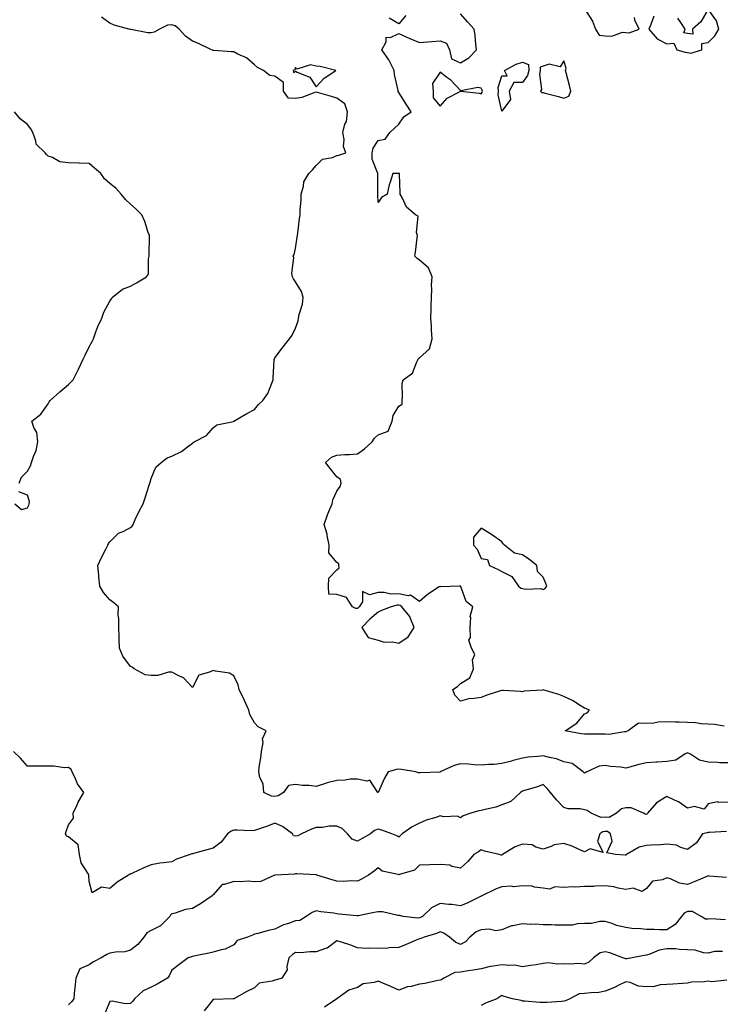
# Model space of a CAD drawing. Units: inches. Extents: x 1013363 to 1016003, y 7239818 to 7242458.
# Drawn here: x 1013904 to 1014244, y 7240539 to 7241017 of the extents above; entities that cross this region are included whole.
import ezdxf

# ---------------------------------------------------------------- set-up
doc = ezdxf.new("R2010")
doc.units = ezdxf.units.IN
doc.header["$MEASUREMENT"] = 0
doc.layers.add('Contour_10137239', color=7, linetype='Continuous', true_color=0xe8a4e9)

msp = doc.modelspace()

# ---------------------------------------------------------------- linework, layer by layer
at = {"layer": 'Contour_10137239'}
for points in [[(1014245.78, 7240674.19, 2881), (1014241.08, 7240674.95, 2881), (1014238.05, 7240675.11, 2881), (1014234.69, 7240675.28, 2881), (1014231.83, 7240675.7, 2881), (1014228.05, 7240675.85, 2881), (1014223.92, 7240676.05, 2881), (1014222.15, 7240676.02, 2881), (1014218.05, 7240676.27, 2881), (1014213.85, 7240676.12, 2881), (1014211.74, 7240675.61, 2881), (1014208.05, 7240675.42, 2881), (1014204.33, 7240675.64, 2881), (1014199.31, 7240671.92, 2881), (1014198.49, 7240671.48, 2881), (1014198.05, 7240671.3, 2881), (1014197.5, 7240671.37, 2881), (1014189.9, 7240670.07, 2881), (1014188.05, 7240670.2, 2881), (1014186.42, 7240670.29, 2881), (1014179.79, 7240670.18, 2881), (1014178.05, 7240670.26, 2881), (1014176.48, 7240670.35, 2881), (1014168.75, 7240671.92, 2881), (1014174.36, 7240675.61, 2881), (1014178.05, 7240680.06, 2881), (1014179.44, 7240680.53, 2881), (1014180.51, 7240681.92, 2881), (1014178.77, 7240682.64, 2881), (1014178.05, 7240682.85, 2881), (1014175.68, 7240684.29, 2881), (1014172.52, 7240686.39, 2881), (1014168.05, 7240688.45, 2881), (1014165.66, 7240689.53, 2881), (1014158.45, 7240691.52, 2881), (1014158.05, 7240691.67, 2881), (1014157.7, 7240691.57, 2881), (1014148.84, 7240691.13, 2881), (1014148.05, 7240690.76, 2881), (1014147.11, 7240690.98, 2881), (1014138.63, 7240691.34, 2881), (1014138.05, 7240691.44, 2881), (1014137.31, 7240691.18, 2881), (1014130.78, 7240689.19, 2881), (1014128.05, 7240688.05, 2881), (1014123.51, 7240687.38, 2881), (1014122.48, 7240687.49, 2881), (1014118.05, 7240686.27, 2881), (1014115.25, 7240689.12, 2881), (1014114.31, 7240691.92, 2881), (1014116.59, 7240693.38, 2881), (1014118.05, 7240694.81, 2881), (1014122.45, 7240697.52, 2881), (1014124.23, 7240701.92, 2881), (1014123.74, 7240706.23, 2881), (1014124.93, 7240708.8, 2881), (1014123.31, 7240711.92, 2881), (1014121.98, 7240715.85, 2881), (1014122.83, 7240717.14, 2881), (1014122.59, 7240721.92, 2881), (1014122.91, 7240726.78, 2881), (1014122.64, 7240727.33, 2881), (1014123.9, 7240731.92, 2881), (1014120.74, 7240734.61, 2881), (1014118.08, 7240741.89, 2881), (1014118.06, 7240741.92, 2881), (1014117.41, 7240741.92, 2881), (1014108.24, 7240741.73, 2881), (1014108.05, 7240741.81, 2881), (1014107.71, 7240741.58, 2881), (1014102.04, 7240737.93, 2881), (1014098.05, 7240734.58, 2881), (1014093.67, 7240737.54, 2881), (1014092.68, 7240737.29, 2881), (1014088.05, 7240738.19, 2881), (1014084.25, 7240738.12, 2881), (1014081.03, 7240738.94, 2881), (1014078.05, 7240738.84, 2881), (1014073.92, 7240737.79, 2881), (1014070.54, 7240739.43, 2881), (1014070.51, 7240734.38, 2881), (1014068.88, 7240731.92, 2881), (1014068.42, 7240731.55, 2881), (1014068.05, 7240731.16, 2881), (1014067.21, 7240731.08, 2881), (1014065.58, 7240731.92, 2881), (1014062.65, 7240736.52, 2881), (1014058.05, 7240737.87, 2881), (1014054.22, 7240738.09, 2881), (1014054.05, 7240741.92, 2881), (1014054.18, 7240745.79, 2881), (1014058.05, 7240749.84, 2881), (1014059.16, 7240750.81, 2881), (1014059.02, 7240751.92, 2881), (1014058.94, 7240752.81, 2881), (1014058.05, 7240753.49, 2881), (1014054.21, 7240758.08, 2881), (1014054.38, 7240761.92, 2881), (1014053.38, 7240766.59, 2881), (1014053.34, 7240767.21, 2881), (1014051.85, 7240771.92, 2881), (1014053.48, 7240776.49, 2881), (1014054.23, 7240778.1, 2881), (1014055.83, 7240781.92, 2881), (1014056.1, 7240783.87, 2881), (1014058.05, 7240787.95, 2881), (1014059.61, 7240790.36, 2881), (1014060.11, 7240791.92, 2881), (1014059.77, 7240793.64, 2881), (1014058.05, 7240795.02, 2881), (1014054.91, 7240798.78, 2881), (1014052.57, 7240801.92, 2881), (1014055.48, 7240804.49, 2881), (1014058.05, 7240805.45, 2881), (1014061.86, 7240805.73, 2881), (1014064.1, 7240805.87, 2881), (1014068.05, 7240806.18, 2881), (1014071.43, 7240808.54, 2881), (1014075.24, 7240811.92, 2881), (1014076.29, 7240813.68, 2881), (1014078.05, 7240815.26, 2881), (1014082.84, 7240817.13, 2881), (1014084.92, 7240821.92, 2881), (1014085.28, 7240824.69, 2881), (1014088.05, 7240829.17, 2881), (1014089.77, 7240830.2, 2881), (1014089.63, 7240831.92, 2881), (1014089.92, 7240833.79, 2881), (1014089.72, 7240840.25, 2881), (1014090.12, 7240841.92, 2881), (1014094.73, 7240845.24, 2881), (1014096.77, 7240850.64, 2881), (1014097.49, 7240851.92, 2881), (1014097.69, 7240852.28, 2881), (1014098.05, 7240852.72, 2881), (1014103.01, 7240856.96, 2881), (1014104.25, 7240861.92, 2881), (1014103.95, 7240866.02, 2881), (1014103.97, 7240867.84, 2881), (1014103.63, 7240871.92, 2881), (1014103.73, 7240876.24, 2881), (1014103.77, 7240877.64, 2881), (1014103.88, 7240881.92, 2881), (1014104.12, 7240885.85, 2881), (1014103.98, 7240887.85, 2881), (1014104.17, 7240891.92, 2881), (1014102.47, 7240896.34, 2881), (1014098.05, 7240899.97, 2881), (1014096.99, 7240900.86, 2881), (1014095.91, 7240901.92, 2881), (1014096.19, 7240903.78, 2881), (1014096.98, 7240910.85, 2881), (1014097.12, 7240911.92, 2881), (1014096.64, 7240913.33, 2881), (1014097.38, 7240921.25, 2881), (1014096.24, 7240921.92, 2881), (1014091.78, 7240925.65, 2881), (1014089.88, 7240930.09, 2881), (1014088.81, 7240931.92, 2881), (1014088.77, 7240932.64, 2881), (1014088.39, 7240941.58, 2881), (1014088.37, 7240941.92, 2881), (1014088.13, 7240942, 2881), (1014088.05, 7240942.07, 2881), (1014087.96, 7240942.01, 2881), (1014085.11, 7240941.92, 2881), (1014083.88, 7240937.75, 2881), (1014083.45, 7240936.52, 2881), (1014082.44, 7240931.92, 2881), (1014079.66, 7240930.31, 2881), (1014078.05, 7240927.92, 2881), (1014077.86, 7240931.73, 2881), (1014077.89, 7240931.92, 2881), (1014077.94, 7240932.03, 2881), (1014077.9, 7240941.77, 2881), (1014077.93, 7240941.92, 2881), (1014077.94, 7240942.03, 2881), (1014075.11, 7240948.98, 2881), (1014075.18, 7240951.92, 2881), (1014075.65, 7240954.32, 2881), (1014078.05, 7240957.98, 2881), (1014081.4, 7240958.57, 2881), (1014083.69, 7240961.92, 2881), (1014086.03, 7240963.94, 2881), (1014088.05, 7240965.85, 2881), (1014090.49, 7240969.48, 2881), (1014094.02, 7240971.92, 2881), (1014091.7, 7240975.57, 2881), (1014088.05, 7240981.3, 2881), (1014087.84, 7240981.71, 2881), (1014087.79, 7240981.92, 2881), (1014087.75, 7240982.22, 2881), (1014086.04, 7240989.91, 2881), (1014085.76, 7240991.92, 2881), (1014083.49, 7240996.48, 2881), (1014083.23, 7240997.1, 2881), (1014079.88, 7241001.92, 2881), (1014081.9, 7241005.77, 2881), (1014081.94, 7241008.03, 2881), (1014084.03, 7241007.9, 2881), (1014088.05, 7241009.76, 2881), (1014091.91, 7241008.06, 2881), (1014093.46, 7241007.33, 2881), (1014098.05, 7241005.5, 2881), (1014101.93, 7241005.8, 2881), (1014104.04, 7241005.93, 2881), (1014108.05, 7241006.25, 2881), (1014111.23, 7241005.1, 2881), (1014112.71, 7241001.92, 2881), (1014113.62, 7240997.49, 2881), (1014118.05, 7240995.54, 2881), (1014122, 7240997.97, 2881), (1014125.71, 7241001.92, 2881), (1014125.33, 7241004.64, 2881), (1014125.04, 7241008.91, 2881), (1014124.55, 7241011.92, 2881), (1014121.51, 7241015.38, 2881), (1014118.05, 7241019.42, 2881)], [(1014178.3, 7241021.67, 2881), (1014181.94, 7241015.81, 2881), (1014183.4, 7241011.92, 2881), (1014185.11, 7241008.98, 2881), (1014188.05, 7241008.72, 2881), (1014191.35, 7241008.62, 2881), (1014196.53, 7241010.4, 2881), (1014198.05, 7241010.29, 2881), (1014199.8, 7241010.17, 2881), (1014204.56, 7241011.92, 2881), (1014202.44, 7241016.31, 2881), (1014202.37, 7241017.6, 2881)], [(1014211.72, 7241018.25, 2881), (1014210.27, 7241014.14, 2881), (1014209.26, 7241011.92, 2881), (1014213.36, 7241007.23, 2881), (1014218.05, 7241004.9, 2881), (1014221.3, 7241005.17, 2881), (1014222.84, 7241001.92, 2881), (1014226.85, 7241000.72, 2881), (1014228.05, 7241000.61, 2881), (1014229.64, 7241000.33, 2881), (1014234.87, 7241001.92, 2881), (1014234.92, 7241005.05, 2881), (1014238.05, 7241005.46, 2881), (1014241.2, 7241008.77, 2881), (1014243.23, 7241011.92, 2881), (1014242.11, 7241015.98, 2881), (1014238.05, 7241021.61, 2881), (1014234.54, 7241015.43, 2881), (1014230.46, 7241011.92, 2881), (1014230.52, 7241009.45, 2881), (1014228.05, 7241009.79, 2881), (1014226.28, 7241010.15, 2881), (1014226.95, 7241011.92, 2881), (1014224.76, 7241015.21, 2881), (1014223.38, 7241017.25, 2881)], [(1014248.05, 7240656.3, 2882), (1014243.54, 7240656.43, 2882), (1014242.64, 7240656.51, 2882), (1014238.05, 7240656.62, 2882), (1014233.77, 7240657.64, 2882), (1014229.41, 7240660.56, 2882), (1014228.05, 7240661.24, 2882), (1014226.87, 7240660.74, 2882), (1014222.36, 7240657.61, 2882), (1014218.05, 7240656.96, 2882), (1014213.26, 7240656.71, 2882), (1014212.81, 7240656.68, 2882), (1014208.05, 7240656.42, 2882), (1014204.39, 7240655.58, 2882), (1014200.61, 7240654.48, 2882), (1014198.05, 7240653.83, 2882), (1014195.74, 7240654.23, 2882), (1014190.63, 7240654.5, 2882), (1014188.05, 7240655.09, 2882), (1014185.16, 7240654.81, 2882), (1014179.13, 7240651.92, 2882), (1014178.45, 7240651.52, 2882), (1014178.05, 7240651.37, 2882), (1014177.76, 7240651.63, 2882), (1014177.44, 7240651.92, 2882), (1014172.08, 7240655.95, 2882), (1014168.05, 7240656.85, 2882), (1014164.45, 7240658.32, 2882), (1014161.07, 7240658.9, 2882), (1014158.05, 7240659.78, 2882), (1014155.53, 7240659.4, 2882), (1014150.85, 7240659.12, 2882), (1014148.05, 7240658.59, 2882), (1014143.54, 7240657.41, 2882), (1014142.77, 7240657.2, 2882), (1014138.05, 7240655.96, 2882), (1014134.36, 7240655.61, 2882), (1014131.62, 7240655.49, 2882), (1014128.05, 7240655.18, 2882), (1014124.65, 7240655.32, 2882), (1014121.78, 7240655.65, 2882), (1014118.05, 7240655.79, 2882), (1014114.92, 7240655.05, 2882), (1014108.17, 7240651.92, 2882), (1014108.1, 7240651.87, 2882), (1014108.05, 7240651.86, 2882), (1014107.98, 7240651.85, 2882), (1014098.4, 7240651.57, 2882), (1014098.05, 7240651.53, 2882), (1014097.6, 7240651.47, 2882), (1014096.33, 7240651.92, 2882), (1014089.32, 7240653.19, 2882), (1014088.05, 7240653.28, 2882), (1014086.9, 7240653.07, 2882), (1014082.95, 7240651.92, 2882), (1014081.12, 7240648.85, 2882), (1014078.08, 7240641.95, 2882), (1014078.07, 7240641.92, 2882), (1014078.05, 7240641.91, 2882), (1014077.97, 7240642, 2882), (1014074.09, 7240647.96, 2882), (1014072.53, 7240647.44, 2882), (1014068.05, 7240648.47, 2882), (1014064.5, 7240648.37, 2882), (1014062.07, 7240647.9, 2882), (1014058.05, 7240647.81, 2882), (1014053.3, 7240646.67, 2882), (1014052.46, 7240646.33, 2882), (1014048.05, 7240644.96, 2882), (1014044.58, 7240645.39, 2882), (1014041.47, 7240645.34, 2882), (1014038.05, 7240645.9, 2882), (1014034.53, 7240645.44, 2882), (1014032.14, 7240641.92, 2882), (1014029.63, 7240640.34, 2882), (1014028.05, 7240640.09, 2882), (1014026.29, 7240640.16, 2882), (1014022.71, 7240641.92, 2882), (1014022.27, 7240646.14, 2882), (1014020.76, 7240649.21, 2882), (1014020.18, 7240651.92, 2882), (1014020.45, 7240654.32, 2882), (1014021.19, 7240658.78, 2882), (1014021.52, 7240661.92, 2882), (1014022.26, 7240666.13, 2882), (1014021.93, 7240668.04, 2882), (1014023.72, 7240671.92, 2882), (1014019.96, 7240673.83, 2882), (1014018.05, 7240675.66, 2882), (1014015.83, 7240679.7, 2882), (1014015.38, 7240681.92, 2882), (1014013.11, 7240686.86, 2882), (1014013.07, 7240686.94, 2882), (1014010.65, 7240691.92, 2882), (1014010.23, 7240694.1, 2882), (1014008.05, 7240698.45, 2882), (1014005.94, 7240699.81, 2882), (1013999.24, 7240700.73, 2882), (1013998.05, 7240701.14, 2882), (1013996.38, 7240700.25, 2882), (1013991.07, 7240698.9, 2882), (1013988.05, 7240692.91, 2882), (1013983.73, 7240697.6, 2882), (1013981.52, 7240698.45, 2882), (1013978.05, 7240700.32, 2882), (1013976.44, 7240700.31, 2882), (1013971.26, 7240698.71, 2882), (1013968.05, 7240698.69, 2882), (1013965.11, 7240698.98, 2882), (1013959.8, 7240701.92, 2882), (1013958.87, 7240702.74, 2882), (1013958.05, 7240703.06, 2882), (1013954.24, 7240708.11, 2882), (1013952.68, 7240711.92, 2882), (1013952.46, 7240716.33, 2882), (1013952.49, 7240717.48, 2882), (1013952.31, 7240721.92, 2882), (1013952.39, 7240726.26, 2882), (1013952.04, 7240727.93, 2882), (1013952.13, 7240731.92, 2882), (1013950, 7240733.87, 2882), (1013948.05, 7240735.41, 2882), (1013944.97, 7240738.84, 2882), (1013943.19, 7240741.92, 2882), (1013942.69, 7240746.56, 2882), (1013942.66, 7240747.31, 2882), (1013942.21, 7240751.92, 2882), (1013944.03, 7240755.94, 2882), (1013946.06, 7240759.93, 2882), (1013947.02, 7240761.92, 2882), (1013947.34, 7240762.63, 2882), (1013948.05, 7240763.53, 2882), (1013952.25, 7240767.72, 2882), (1013954.79, 7240768.66, 2882), (1013958.05, 7240770.35, 2882), (1013958.89, 7240771.08, 2882), (1013959.26, 7240771.92, 2882), (1013960.36, 7240774.23, 2882), (1013962.02, 7240777.95, 2882), (1013964.14, 7240781.92, 2882), (1013965.19, 7240784.78, 2882), (1013967.11, 7240790.98, 2882), (1013967.42, 7240791.92, 2882), (1013967.56, 7240792.41, 2882), (1013968.05, 7240794.16, 2882), (1013970.33, 7240799.64, 2882), (1013972.82, 7240801.92, 2882), (1013975.76, 7240804.21, 2882), (1013978.05, 7240804.96, 2882), (1013982.75, 7240807.22, 2882), (1013985.61, 7240809.48, 2882), (1013988.05, 7240811.28, 2882), (1013988.36, 7240811.61, 2882), (1013988.93, 7240811.92, 2882), (1013994.91, 7240815.06, 2882), (1013998.05, 7240818.68, 2882), (1013999.88, 7240820.09, 2882), (1014007.99, 7240821.86, 2882), (1014008.05, 7240821.89, 2882), (1014008.12, 7240821.92, 2882), (1014014.34, 7240825.63, 2882), (1014018.05, 7240827.65, 2882), (1014020.02, 7240829.95, 2882), (1014022.24, 7240831.92, 2882), (1014024.57, 7240835.4, 2882), (1014026.45, 7240840.32, 2882), (1014027.2, 7240841.92, 2882), (1014027.17, 7240842.8, 2882), (1014027.73, 7240851.6, 2882), (1014027.72, 7240851.92, 2882), (1014027.77, 7240852.2, 2882), (1014028.05, 7240852.59, 2882), (1014032, 7240857.97, 2882), (1014035.12, 7240861.92, 2882), (1014036.4, 7240863.57, 2882), (1014038.05, 7240867.1, 2882), (1014039.32, 7240870.65, 2882), (1014039.53, 7240871.92, 2882), (1014039.77, 7240873.64, 2882), (1014041.39, 7240878.58, 2882), (1014041.67, 7240881.92, 2882), (1014040.93, 7240884.8, 2882), (1014038.05, 7240889.49, 2882), (1014037.01, 7240890.88, 2882), (1014036.59, 7240891.92, 2882), (1014036.22, 7240893.75, 2882), (1014037.27, 7240901.14, 2882), (1014036.89, 7240901.92, 2882), (1014037.3, 7240902.67, 2882), (1014038.05, 7240905.6, 2882), (1014038.79, 7240911.18, 2882), (1014038.98, 7240911.92, 2882), (1014039.15, 7240913.02, 2882), (1014039.92, 7240920.05, 2882), (1014040.27, 7240921.92, 2882), (1014040.31, 7240924.18, 2882), (1014040.76, 7240929.21, 2882), (1014040.78, 7240931.92, 2882), (1014041.92, 7240935.79, 2882), (1014042.02, 7240937.95, 2882), (1014044.45, 7240941.92, 2882), (1014046.2, 7240943.77, 2882), (1014048.05, 7240945.78, 2882), (1014051.01, 7240948.96, 2882), (1014055.87, 7240949.74, 2882), (1014058.05, 7240950.65, 2882), (1014059.03, 7240950.94, 2882), (1014062.44, 7240951.92, 2882), (1014061.2, 7240955.07, 2882), (1014061.55, 7240958.42, 2882), (1014060.89, 7240961.92, 2882), (1014061.94, 7240965.81, 2882), (1014062.79, 7240967.18, 2882), (1014063.25, 7240971.92, 2882), (1014061.87, 7240975.74, 2882), (1014058.05, 7240978.42, 2882), (1014055.38, 7240979.25, 2882), (1014048.73, 7240981.24, 2882), (1014048.05, 7240981.44, 2882), (1014047.44, 7240981.31, 2882), (1014041.14, 7240978.83, 2882), (1014038.05, 7240978.4, 2882), (1014034.66, 7240978.53, 2882), (1014032.13, 7240981.92, 2882), (1014032.24, 7240986.11, 2882), (1014028.05, 7240989.18, 2882), (1014025.57, 7240989.44, 2882), (1014022.43, 7240991.92, 2882), (1014019.52, 7240993.39, 2882), (1014018.05, 7240994.64, 2882), (1014014.17, 7240998.04, 2882), (1014010.09, 7240999.88, 2882), (1014008.05, 7241001, 2882), (1014007, 7241000.87, 2882), (1013998.34, 7241001.63, 2882), (1013998.05, 7241001.56, 2882), (1013997.84, 7241001.71, 2882), (1013997.32, 7241001.92, 2882), (1013991.04, 7241004.91, 2882), (1013988.05, 7241006.05, 2882), (1013984.66, 7241008.53, 2882), (1013981.61, 7241011.92, 2882), (1013979.66, 7241013.53, 2882), (1013978.05, 7241014.11, 2882), (1013976.03, 7241013.94, 2882), (1013972.04, 7241011.92, 2882), (1013969.51, 7241010.46, 2882), (1013968.05, 7241010.2, 2882), (1013966.36, 7241010.23, 2882), (1013958.23, 7241011.74, 2882), (1013958.05, 7241011.75, 2882), (1013957.92, 7241011.79, 2882), (1013957.24, 7241011.92, 2882), (1013950.05, 7241013.92, 2882), (1013948.05, 7241014.88, 2882), (1013943.91, 7241017.78, 2882)], [(1014091.42, 7241018.55, 2881), (1014088.05, 7241014.53, 2881), (1014083.32, 7241017.19, 2881)], [(1013904.1, 7240791.92, 2883), (1013905.24, 7240794.73, 2883), (1013908.05, 7240797.68, 2883), (1013909.63, 7240800.34, 2883), (1013910.1, 7240801.92, 2883), (1013911, 7240804.87, 2883), (1013912.3, 7240807.67, 2883), (1013913.12, 7240811.92, 2883), (1013912.58, 7240816.45, 2883), (1013911.16, 7240818.81, 2883), (1013910.21, 7240821.92, 2883), (1013914.57, 7240825.4, 2883), (1013918.05, 7240830.29, 2883), (1013918.66, 7240831.31, 2883), (1013919.14, 7240831.92, 2883), (1013923.81, 7240836.16, 2883), (1013928.05, 7240839.77, 2883), (1013929.15, 7240840.82, 2883), (1013930.2, 7240841.92, 2883), (1013932.33, 7240846.2, 2883), (1013932.81, 7240847.16, 2883), (1013935.14, 7240851.92, 2883), (1013935.98, 7240853.99, 2883), (1013938.05, 7240858.02, 2883), (1013939.4, 7240860.57, 2883), (1013940.02, 7240861.92, 2883), (1013941.3, 7240865.17, 2883), (1013942.21, 7240867.76, 2883), (1013944.11, 7240871.92, 2883), (1013945.14, 7240874.83, 2883), (1013948.05, 7240880.18, 2883), (1013948.76, 7240881.21, 2883), (1013949.16, 7240881.92, 2883), (1013954.07, 7240885.9, 2883), (1013958.05, 7240887.42, 2883), (1013961.01, 7240888.96, 2883), (1013965.83, 7240891.92, 2883), (1013966.81, 7240893.16, 2883), (1013966.72, 7240900.59, 2883), (1013967.12, 7240901.92, 2883), (1013967.12, 7240902.85, 2883), (1013967.16, 7240911.03, 2883), (1013967.16, 7240911.92, 2883), (1013966.65, 7240913.32, 2883), (1013964.91, 7240918.78, 2883), (1013963.58, 7240921.92, 2883), (1013960.78, 7240924.65, 2883), (1013958.05, 7240927.13, 2883), (1013955.52, 7240929.39, 2883), (1013953.58, 7240931.92, 2883), (1013950.96, 7240934.83, 2883), (1013948.05, 7240937.17, 2883), (1013945.45, 7240939.32, 2883), (1013943.57, 7240941.92, 2883), (1013940.64, 7240944.51, 2883), (1013938.05, 7240946.82, 2883), (1013933.15, 7240947.02, 2883), (1013932.96, 7240947.01, 2883), (1013928.05, 7240947.15, 2883), (1013923.81, 7240947.68, 2883), (1013920.29, 7240949.68, 2883), (1013918.05, 7240950.33, 2883), (1013917.29, 7240951.16, 2883), (1013916.59, 7240951.92, 2883), (1013912.35, 7240956.22, 2883), (1013912.17, 7240957.8, 2883), (1013910.61, 7240961.92, 2883), (1013909.75, 7240963.62, 2883), (1013908.05, 7240965.74, 2883), (1013904.56, 7240968.43, 2883), (1013901.87, 7240971.92, 2883)], [(1013902.01, 7240781.92, 2883), (1013905.25, 7240779.12, 2883), (1013908.05, 7240779.98, 2883), (1013908.76, 7240781.21, 2883), (1013908.95, 7240781.92, 2883), (1013909.09, 7240782.96, 2883), (1013908.05, 7240786.09, 2883), (1013903.87, 7240787.74, 2883)], [(1014248.05, 7240637.33, 2883), (1014243.21, 7240637.08, 2883), (1014242.53, 7240637.44, 2883), (1014238.05, 7240636.46, 2883), (1014236.12, 7240633.85, 2883), (1014231.33, 7240635.2, 2883), (1014228.05, 7240634.39, 2883), (1014223.59, 7240637.46, 2883), (1014221.73, 7240638.24, 2883), (1014218.05, 7240640.08, 2883), (1014213.05, 7240636.92, 2883), (1014208.67, 7240631.92, 2883), (1014208.41, 7240631.56, 2883), (1014208.05, 7240631.3, 2883), (1014207.56, 7240631.43, 2883), (1014206.73, 7240631.92, 2883), (1014200.67, 7240634.54, 2883), (1014198.05, 7240634.51, 2883), (1014195.98, 7240633.99, 2883), (1014193.65, 7240631.92, 2883), (1014190.07, 7240629.9, 2883), (1014188.05, 7240630, 2883), (1014185.93, 7240629.8, 2883), (1014181.25, 7240631.92, 2883), (1014179.45, 7240633.32, 2883), (1014178.05, 7240633.61, 2883), (1014175.95, 7240634.02, 2883), (1014170.21, 7240634.08, 2883), (1014168.05, 7240634.76, 2883), (1014164.57, 7240638.44, 2883), (1014161.54, 7240641.92, 2883), (1014160.03, 7240643.9, 2883), (1014158.05, 7240645.85, 2883), (1014155.24, 7240644.73, 2883), (1014149.07, 7240642.94, 2883), (1014148.05, 7240642.58, 2883), (1014147.6, 7240642.37, 2883), (1014147.02, 7240641.92, 2883), (1014142.42, 7240637.55, 2883), (1014138.05, 7240636.06, 2883), (1014135.05, 7240634.92, 2883), (1014129.89, 7240633.76, 2883), (1014128.05, 7240633.19, 2883), (1014126.8, 7240633.17, 2883), (1014122.93, 7240631.92, 2883), (1014119.34, 7240630.63, 2883), (1014118.05, 7240629.77, 2883), (1014116.58, 7240630.45, 2883), (1014109.72, 7240630.25, 2883), (1014108.05, 7240630.63, 2883), (1014106.06, 7240629.93, 2883), (1014101.37, 7240628.6, 2883), (1014098.05, 7240627.13, 2883), (1014094.57, 7240625.4, 2883), (1014089.78, 7240621.92, 2883), (1014088.85, 7240621.12, 2883), (1014088.05, 7240620.26, 2883), (1014087.1, 7240620.97, 2883), (1014084.63, 7240621.92, 2883), (1014079.89, 7240623.76, 2883), (1014078.05, 7240624.23, 2883), (1014076.35, 7240623.62, 2883), (1014074.3, 7240621.92, 2883), (1014070.28, 7240619.69, 2883), (1014068.05, 7240618.41, 2883), (1014065.42, 7240619.29, 2883), (1014063.22, 7240621.92, 2883), (1014060.63, 7240624.5, 2883), (1014058.05, 7240625.65, 2883), (1014054.33, 7240625.64, 2883), (1014051.09, 7240624.96, 2883), (1014048.05, 7240624.95, 2883), (1014045.76, 7240624.21, 2883), (1014040.93, 7240621.92, 2883), (1014039.07, 7240620.9, 2883), (1014038.05, 7240620.83, 2883), (1014037.04, 7240620.91, 2883), (1014036.49, 7240621.92, 2883), (1014031.67, 7240625.54, 2883), (1014028.05, 7240627.08, 2883), (1014024.37, 7240625.6, 2883), (1014020.48, 7240624.35, 2883), (1014018.05, 7240623.48, 2883), (1014016.5, 7240623.47, 2883), (1014009.79, 7240623.66, 2883), (1014008.05, 7240623.65, 2883), (1014006.75, 7240623.22, 2883), (1014005.05, 7240621.92, 2883), (1014002, 7240617.97, 2883), (1013998.05, 7240614.97, 2883), (1013995.67, 7240614.3, 2883), (1013988.58, 7240612.45, 2883), (1013988.05, 7240612.3, 2883), (1013987.73, 7240612.24, 2883), (1013987, 7240611.92, 2883), (1013980.25, 7240609.72, 2883), (1013978.05, 7240608.43, 2883), (1013973.94, 7240607.81, 2883), (1013972.3, 7240607.67, 2883), (1013968.05, 7240606.93, 2883), (1013964.43, 7240605.54, 2883), (1013958.96, 7240602.83, 2883), (1013958.05, 7240602.42, 2883), (1013957.58, 7240602.39, 2883), (1013956.98, 7240601.92, 2883), (1013951.5, 7240598.47, 2883), (1013948.05, 7240595.38, 2883), (1013943.93, 7240596.04, 2883), (1013939.4, 7240593.27, 2883), (1013938.05, 7240598.84, 2883), (1013937.86, 7240601.73, 2883), (1013937.81, 7240601.92, 2883), (1013937.63, 7240602.34, 2883), (1013934.05, 7240607.92, 2883), (1013933.33, 7240611.92, 2883), (1013932.7, 7240616.57, 2883), (1013928.05, 7240620.47, 2883), (1013927.02, 7240620.89, 2883), (1013926.51, 7240621.92, 2883), (1013926.92, 7240623.05, 2883), (1013928.05, 7240626.3, 2883), (1013930.36, 7240629.61, 2883), (1013930.16, 7240631.92, 2883), (1013932.18, 7240636.05, 2883), (1013932.72, 7240637.25, 2883), (1013935.42, 7240641.92, 2883), (1013932.33, 7240646.2, 2883), (1013931.41, 7240648.56, 2883), (1013929.77, 7240651.92, 2883), (1013929.21, 7240653.08, 2883), (1013928.05, 7240654.06, 2883), (1013926.02, 7240653.95, 2883), (1013920.91, 7240654.78, 2883), (1013918.05, 7240654.67, 2883), (1013915.21, 7240654.76, 2883), (1013910.83, 7240654.7, 2883), (1013908.05, 7240654.81, 2883), (1013904.76, 7240658.63, 2883), (1013901.34, 7240661.92, 2883)], [(1014246.96, 7240623.01, 2884), (1014238.69, 7240622.56, 2884), (1014238.05, 7240622.51, 2884), (1014237.5, 7240622.47, 2884), (1014235.24, 7240621.92, 2884), (1014232.34, 7240617.63, 2884), (1014228.05, 7240614.28, 2884), (1014224.73, 7240615.24, 2884), (1014222.65, 7240616.52, 2884), (1014218.05, 7240617.01, 2884), (1014213.53, 7240616.44, 2884), (1014212.69, 7240616.56, 2884), (1014208.05, 7240616.21, 2884), (1014204.5, 7240615.47, 2884), (1014198.42, 7240611.92, 2884), (1014198.21, 7240611.76, 2884), (1014198.05, 7240611.68, 2884), (1014197.81, 7240611.68, 2884), (1014193.13, 7240611.92, 2884), (1014188.89, 7240612.76, 2884), (1014191.51, 7240618.46, 2884), (1014190.69, 7240621.92, 2884), (1014189.16, 7240623.03, 2884), (1014188.05, 7240623.08, 2884), (1014186.99, 7240622.98, 2884), (1014185.57, 7240621.92, 2884), (1014184.41, 7240618.28, 2884), (1014187.08, 7240612.89, 2884), (1014180.77, 7240614.64, 2884), (1014178.05, 7240613.21, 2884), (1014175.86, 7240614.11, 2884), (1014172.04, 7240615.91, 2884), (1014168.05, 7240617.25, 2884), (1014163.34, 7240616.63, 2884), (1014161.91, 7240615.78, 2884), (1014158.05, 7240614.56, 2884), (1014154.54, 7240615.43, 2884), (1014152.68, 7240616.55, 2884), (1014148.05, 7240616.96, 2884), (1014144.4, 7240615.57, 2884), (1014138.4, 7240611.92, 2884), (1014138.23, 7240611.74, 2884), (1014138.05, 7240611.64, 2884), (1014137.74, 7240611.61, 2884), (1014136.77, 7240611.92, 2884), (1014129.67, 7240613.54, 2884), (1014128.05, 7240614.25, 2884), (1014126.69, 7240613.28, 2884), (1014124.36, 7240611.92, 2884), (1014121.45, 7240608.52, 2884), (1014118.05, 7240605.33, 2884), (1014113.85, 7240606.12, 2884), (1014112.84, 7240606.71, 2884), (1014108.05, 7240607.01, 2884), (1014103.05, 7240606.92, 2884), (1014103.04, 7240606.93, 2884), (1014098.05, 7240606.7, 2884), (1014095.64, 7240604.33, 2884), (1014088.34, 7240602.21, 2884), (1014088.05, 7240602.08, 2884), (1014087.79, 7240602.18, 2884), (1014080.04, 7240603.91, 2884), (1014078.05, 7240605.46, 2884), (1014076.19, 7240603.78, 2884), (1014073.39, 7240601.92, 2884), (1014070.07, 7240599.9, 2884), (1014068.05, 7240599.07, 2884), (1014065.32, 7240599.19, 2884), (1014061.15, 7240598.82, 2884), (1014058.05, 7240598.93, 2884), (1014055.76, 7240599.63, 2884), (1014048.36, 7240601.92, 2884), (1014048.13, 7240602, 2884), (1014048.05, 7240602.01, 2884), (1014047.95, 7240602.02, 2884), (1014038.66, 7240602.53, 2884), (1014038.05, 7240602.59, 2884), (1014037.5, 7240602.47, 2884), (1014028.1, 7240601.97, 2884), (1014028.05, 7240601.96, 2884), (1014028.01, 7240601.96, 2884), (1014027.87, 7240601.92, 2884), (1014021.19, 7240598.78, 2884), (1014018.05, 7240598.64, 2884), (1014015.1, 7240598.97, 2884), (1014011.37, 7240598.6, 2884), (1014008.05, 7240598.86, 2884), (1014003.53, 7240597.4, 2884), (1014002.53, 7240597.44, 2884), (1013998.05, 7240592.44, 2884), (1013997.8, 7240592.17, 2884), (1013997.56, 7240591.92, 2884), (1013992.01, 7240587.96, 2884), (1013988.05, 7240585.8, 2884), (1013984.71, 7240585.26, 2884), (1013979.62, 7240583.49, 2884), (1013978.05, 7240583.14, 2884), (1013977.48, 7240582.49, 2884), (1013977.06, 7240581.92, 2884), (1013972.58, 7240577.39, 2884), (1013968.05, 7240575.02, 2884), (1013965.97, 7240574, 2884), (1013964.44, 7240571.92, 2884), (1013961.61, 7240568.36, 2884), (1013958.05, 7240565.61, 2884), (1013955.26, 7240564.71, 2884), (1013950.72, 7240564.59, 2884), (1013948.05, 7240564.05, 2884), (1013946.48, 7240563.49, 2884), (1013943.87, 7240561.92, 2884), (1013940.06, 7240559.91, 2884), (1013938.05, 7240558.4, 2884), (1013933.39, 7240556.58, 2884), (1013931.53, 7240551.92, 2884), (1013931.27, 7240548.7, 2884), (1013930.72, 7240544.59, 2884), (1013930.48, 7240541.92, 2884), (1013929.42, 7240540.55, 2884), (1013928.05, 7240539, 2884)], [(1014246.84, 7240600.71, 2885), (1014238.48, 7240601.49, 2885), (1014238.05, 7240601.55, 2885), (1014237.42, 7240601.3, 2885), (1014231.26, 7240598.71, 2885), (1014228.05, 7240597.43, 2885), (1014224.09, 7240597.96, 2885), (1014219.79, 7240600.18, 2885), (1014218.05, 7240600.66, 2885), (1014215.84, 7240599.71, 2885), (1014211.01, 7240598.96, 2885), (1014208.05, 7240595.39, 2885), (1014205.98, 7240593.99, 2885), (1014201.69, 7240595.56, 2885), (1014198.05, 7240595, 2885), (1014194.38, 7240595.59, 2885), (1014192.36, 7240596.23, 2885), (1014188.05, 7240596.71, 2885), (1014183.33, 7240596.64, 2885), (1014182.61, 7240596.48, 2885), (1014178.05, 7240596.36, 2885), (1014173.86, 7240596.11, 2885), (1014172.35, 7240596.22, 2885), (1014168.05, 7240596.01, 2885), (1014163.75, 7240596.22, 2885), (1014161.29, 7240595.16, 2885), (1014158.05, 7240595.65, 2885), (1014153.88, 7240596.09, 2885), (1014152.7, 7240596.57, 2885), (1014148.05, 7240596.81, 2885), (1014143.68, 7240596.29, 2885), (1014142.63, 7240596.5, 2885), (1014138.05, 7240596.19, 2885), (1014134.87, 7240595.1, 2885), (1014128.27, 7240591.92, 2885), (1014128.16, 7240591.81, 2885), (1014128.05, 7240591.72, 2885), (1014127.68, 7240591.55, 2885), (1014121.53, 7240588.44, 2885), (1014118.05, 7240587.05, 2885), (1014113.83, 7240587.7, 2885), (1014112.24, 7240587.73, 2885), (1014108.05, 7240588.24, 2885), (1014103.93, 7240586.04, 2885), (1014099.57, 7240581.92, 2885), (1014098.56, 7240581.41, 2885), (1014098.05, 7240581.23, 2885), (1014097.28, 7240581.15, 2885), (1014090.17, 7240581.92, 2885), (1014088.43, 7240582.3, 2885), (1014088.05, 7240582.33, 2885), (1014087.61, 7240582.36, 2885), (1014080.22, 7240584.09, 2885), (1014078.05, 7240584.21, 2885), (1014076.17, 7240583.8, 2885), (1014068.35, 7240582.22, 2885), (1014068.05, 7240582.16, 2885), (1014067.78, 7240582.19, 2885), (1014059.14, 7240583.01, 2885), (1014058.05, 7240583.15, 2885), (1014056.51, 7240583.46, 2885), (1014050.26, 7240584.13, 2885), (1014048.05, 7240584.68, 2885), (1014046.08, 7240583.89, 2885), (1014043.09, 7240581.92, 2885), (1014040.05, 7240579.92, 2885), (1014038.05, 7240579.73, 2885), (1014034.59, 7240578.46, 2885), (1014032.2, 7240577.77, 2885), (1014028.05, 7240575.8, 2885), (1014024.85, 7240575.12, 2885), (1014019.8, 7240573.67, 2885), (1014018.05, 7240573.25, 2885), (1014017.1, 7240572.87, 2885), (1014014.68, 7240571.92, 2885), (1014009.69, 7240570.28, 2885), (1014008.05, 7240568.19, 2885), (1014003.88, 7240566.09, 2885), (1014001.93, 7240565.8, 2885), (1013998.05, 7240564.6, 2885), (1013995.94, 7240564.03, 2885), (1013988.78, 7240562.65, 2885), (1013988.05, 7240562.48, 2885), (1013987.62, 7240562.35, 2885), (1013985.98, 7240561.92, 2885), (1013981.47, 7240558.5, 2885), (1013978.05, 7240555.84, 2885), (1013976.82, 7240553.15, 2885), (1013975.95, 7240551.92, 2885), (1013970.87, 7240549.1, 2885), (1013968.05, 7240547.63, 2885), (1013964.12, 7240545.85, 2885), (1013959.94, 7240541.92, 2885), (1013959.12, 7240540.85, 2885), (1013958.05, 7240539.77, 2885), (1013955.68, 7240539.55, 2885), (1013949.15, 7240540.82, 2885), (1013948.05, 7240540.61, 2885), (1013945.45, 7240534.52, 2885)], [(1014246.36, 7240580.23, 2886), (1014239.24, 7240580.73, 2886), (1014238.05, 7240580.53, 2886), (1014236.77, 7240580.64, 2886), (1014234.55, 7240581.92, 2886), (1014230.46, 7240584.33, 2886), (1014228.05, 7240584.3, 2886), (1014226.42, 7240583.55, 2886), (1014225.08, 7240581.92, 2886), (1014222.04, 7240577.93, 2886), (1014218.05, 7240575.47, 2886), (1014214.51, 7240575.46, 2886), (1014211.77, 7240575.64, 2886), (1014208.05, 7240575.63, 2886), (1014203.89, 7240576.08, 2886), (1014202.05, 7240575.92, 2886), (1014198.05, 7240576.61, 2886), (1014193.65, 7240577.52, 2886), (1014191.55, 7240578.42, 2886), (1014188.05, 7240579.48, 2886), (1014185.59, 7240579.46, 2886), (1014181.45, 7240578.52, 2886), (1014178.05, 7240578.5, 2886), (1014174.51, 7240578.38, 2886), (1014172.23, 7240577.74, 2886), (1014168.05, 7240577.66, 2886), (1014163.83, 7240577.7, 2886), (1014162.12, 7240577.85, 2886), (1014158.05, 7240577.89, 2886), (1014154.26, 7240578.13, 2886), (1014151.92, 7240578.05, 2886), (1014148.05, 7240578.26, 2886), (1014143.42, 7240577.29, 2886), (1014142.62, 7240577.35, 2886), (1014138.05, 7240575.35, 2886), (1014135.1, 7240574.87, 2886), (1014131.79, 7240575.66, 2886), (1014128.05, 7240575.37, 2886), (1014125.59, 7240574.38, 2886), (1014122.49, 7240571.92, 2886), (1014120.43, 7240569.54, 2886), (1014118.05, 7240568.25, 2886), (1014115.53, 7240569.4, 2886), (1014112.65, 7240571.92, 2886), (1014109.93, 7240573.8, 2886), (1014108.05, 7240574.49, 2886), (1014106.27, 7240573.7, 2886), (1014100.31, 7240571.92, 2886), (1014098.82, 7240571.15, 2886), (1014098.05, 7240571.01, 2886), (1014096.48, 7240570.35, 2886), (1014091.65, 7240568.32, 2886), (1014088.05, 7240566.8, 2886), (1014083.33, 7240566.64, 2886), (1014082.72, 7240566.59, 2886), (1014078.05, 7240566.4, 2886), (1014073.39, 7240566.58, 2886), (1014072.55, 7240566.42, 2886), (1014068.05, 7240566.69, 2886), (1014064.29, 7240568.16, 2886), (1014060.76, 7240569.21, 2886), (1014058.05, 7240570.14, 2886), (1014053.41, 7240566.56, 2886), (1014052.53, 7240566.4, 2886), (1014048.05, 7240564.69, 2886), (1014045.16, 7240564.81, 2886), (1014040.36, 7240564.23, 2886), (1014038.05, 7240564.35, 2886), (1014036.54, 7240563.43, 2886), (1014034.81, 7240561.92, 2886), (1014033.81, 7240557.68, 2886), (1014034.02, 7240555.95, 2886), (1014031.4, 7240551.92, 2886), (1014028.86, 7240551.11, 2886), (1014028.05, 7240551.07, 2886), (1014026.63, 7240550.5, 2886), (1014020.38, 7240549.59, 2886), (1014018.05, 7240547.32, 2886), (1014014.43, 7240545.54, 2886), (1014008.07, 7240541.94, 2886), (1014008.05, 7240541.93, 2886), (1014007.78, 7240541.92, 2886), (1013998.3, 7240541.67, 2886), (1013998.05, 7240541.67, 2886), (1013993.78, 7240536.19, 2886)], [(1014245, 7240564.97, 2887), (1014241.1, 7240564.97, 2887), (1014238.05, 7240564.09, 2887), (1014235.71, 7240564.26, 2887), (1014231.72, 7240565.59, 2887), (1014228.05, 7240565.75, 2887), (1014224.16, 7240565.81, 2887), (1014222.32, 7240566.19, 2887), (1014218.05, 7240566.23, 2887), (1014214.34, 7240565.63, 2887), (1014209.76, 7240563.63, 2887), (1014208.05, 7240563.18, 2887), (1014206.93, 7240563.04, 2887), (1014201.21, 7240561.92, 2887), (1014198.56, 7240561.41, 2887), (1014198.05, 7240561.43, 2887), (1014197.58, 7240561.45, 2887), (1014196.63, 7240561.92, 2887), (1014190.43, 7240564.3, 2887), (1014188.05, 7240564.71, 2887), (1014185.74, 7240564.23, 2887), (1014182.48, 7240561.92, 2887), (1014180.2, 7240559.77, 2887), (1014178.05, 7240558.71, 2887), (1014175.16, 7240559.03, 2887), (1014171.27, 7240558.7, 2887), (1014168.05, 7240558.94, 2887), (1014164.83, 7240558.7, 2887), (1014160.62, 7240559.35, 2887), (1014158.05, 7240559.02, 2887), (1014154.65, 7240558.52, 2887), (1014151.86, 7240558.11, 2887), (1014148.05, 7240557.55, 2887), (1014144.36, 7240558.23, 2887), (1014141.9, 7240558.07, 2887), (1014138.05, 7240558.53, 2887), (1014133.87, 7240557.74, 2887), (1014132.38, 7240557.59, 2887), (1014128.05, 7240556.58, 2887), (1014124.12, 7240555.85, 2887), (1014121.65, 7240555.52, 2887), (1014118.05, 7240554.92, 2887), (1014115.3, 7240554.67, 2887), (1014109.95, 7240551.92, 2887), (1014108.75, 7240551.22, 2887), (1014108.05, 7240551.04, 2887), (1014107.01, 7240550.88, 2887), (1014100.61, 7240549.36, 2887), (1014098.05, 7240549.03, 2887), (1014094.11, 7240547.98, 2887), (1014092.23, 7240547.74, 2887), (1014088.05, 7240546.13, 2887), (1014084.14, 7240548.01, 2887), (1014080.41, 7240549.56, 2887), (1014078.05, 7240550.6, 2887), (1014076.06, 7240549.93, 2887), (1014070.72, 7240549.25, 2887), (1014068.05, 7240547.54, 2887), (1014063.78, 7240546.19, 2887), (1014058.09, 7240541.96, 2887), (1014058.05, 7240541.94, 2887), (1014058.05, 7240541.92, 2887), (1014052.02, 7240537.95, 2887)], [(1014247.14, 7240551.01, 2888), (1014239.8, 7240550.17, 2888), (1014238.05, 7240550.52, 2888), (1014236.32, 7240550.19, 2888), (1014229.89, 7240550.08, 2888), (1014228.05, 7240549.53, 2888), (1014225.55, 7240549.42, 2888), (1014220.86, 7240549.11, 2888), (1014218.05, 7240548.98, 2888), (1014214.82, 7240548.69, 2888), (1014211.97, 7240548, 2888), (1014208.05, 7240547.75, 2888), (1014204.28, 7240548.15, 2888), (1014200.16, 7240549.81, 2888), (1014198.05, 7240550.2, 2888), (1014194.7, 7240548.57, 2888), (1014192.55, 7240547.42, 2888), (1014188.05, 7240545.61, 2888), (1014184.95, 7240545.02, 2888), (1014181.09, 7240544.96, 2888), (1014178.05, 7240544.52, 2888), (1014175.5, 7240544.47, 2888), (1014170.99, 7240541.92, 2888), (1014168.9, 7240541.07, 2888), (1014168.05, 7240540.79, 2888), (1014166.87, 7240540.74, 2888), (1014159.77, 7240540.2, 2888), (1014158.05, 7240540.13, 2888), (1014156.37, 7240540.24, 2888), (1014149.17, 7240540.8, 2888), (1014148.05, 7240540.88, 2888), (1014147.33, 7240541.2, 2888), (1014143.26, 7240541.92, 2888), (1014139.22, 7240543.09, 2888), (1014138.05, 7240543.63, 2888), (1014137.01, 7240542.96, 2888), (1014135.55, 7240541.92, 2888), (1014130.04, 7240539.93, 2888), (1014128.05, 7240538.69, 2888)]]:
    msp.add_polyline3d(points, dxfattribs=at)
for points in [[(1014138.05, 7240972.11, 2880), (1014136.16, 7240980.03, 2880), (1014136.36, 7240981.92, 2880), (1014136.23, 7240983.74, 2880), (1014138.05, 7240989.24, 2880), (1014140.67, 7240989.3, 2880), (1014139.33, 7240991.92, 2880), (1014144.96, 7240995.01, 2880), (1014148.05, 7240995.87, 2880), (1014150.94, 7240994.81, 2880), (1014151.06, 7240991.92, 2880), (1014150.53, 7240989.44, 2880), (1014148.05, 7240986.1, 2880), (1014143.83, 7240986.14, 2880), (1014141.63, 7240981.92, 2880), (1014142.15, 7240977.82, 2880)], [(1014168.05, 7240978.43, 2881), (1014170.55, 7240979.42, 2881), (1014171.46, 7240981.92, 2881), (1014170.84, 7240984.71, 2881), (1014169.2, 7240990.77, 2881), (1014168.93, 7240991.92, 2881), (1014169.2, 7240993.07, 2881), (1014168.05, 7240996.62, 2881), (1014166.33, 7240993.64, 2881), (1014161.02, 7240994.89, 2881), (1014158.05, 7240994.06, 2881), (1014156.53, 7240993.44, 2881), (1014156.59, 7240991.92, 2881), (1014156.19, 7240990.06, 2881), (1014157.2, 7240982.77, 2881), (1014156.74, 7240981.92, 2881), (1014157.44, 7240981.31, 2881), (1014158.05, 7240981.2, 2881), (1014159.07, 7240980.9, 2881), (1014165.42, 7240979.29, 2881)], [(1014048.05, 7240984.03, 2882), (1014051.85, 7240988.12, 2882), (1014057.51, 7240991.92, 2882), (1014049.89, 7240993.76, 2882), (1014048.05, 7240993.99, 2882), (1014045.34, 7240994.63, 2882), (1014038.61, 7240992.48, 2882), (1014038.05, 7240993.34, 2882), (1014037.7, 7240992.27, 2882), (1014036.9, 7240991.92, 2882), (1014037.03, 7240990.9, 2882), (1014038.05, 7240991.59, 2882), (1014038.84, 7240991.13, 2882), (1014044.87, 7240988.74, 2882)], [(1014128.05, 7240980.53, 2881), (1014128.54, 7240981.43, 2881), (1014128.59, 7240981.92, 2881), (1014128.55, 7240982.42, 2881), (1014128.05, 7240983.37, 2881), (1014126.33, 7240983.64, 2881), (1014118.21, 7240982.08, 2881), (1014118.05, 7240982.13, 2881), (1014113.33, 7240987.2, 2881), (1014111.41, 7240988.56, 2881), (1014108.05, 7240991.08, 2881), (1014104.42, 7240985.55, 2881), (1014104.66, 7240981.92, 2881), (1014104.76, 7240978.63, 2881), (1014108.05, 7240974.62, 2881), (1014111.48, 7240978.49, 2881), (1014117.88, 7240981.75, 2881), (1014118.05, 7240981.85, 2881), (1014118.13, 7240981.84, 2881), (1014126.97, 7240980.84, 2881)], [(1014158.05, 7240740.4, 2881), (1014159.07, 7240740.9, 2881), (1014159.78, 7240741.92, 2881), (1014159.41, 7240743.28, 2881), (1014158.05, 7240746.32, 2881), (1014155.26, 7240749.13, 2881), (1014155.03, 7240751.92, 2881), (1014151.12, 7240754.99, 2881), (1014148.05, 7240757.2, 2881), (1014144.09, 7240757.96, 2881), (1014139.38, 7240761.92, 2881), (1014138.68, 7240762.55, 2881), (1014138.05, 7240763.4, 2881), (1014133.08, 7240766.95, 2881), (1014132.94, 7240767.03, 2881), (1014128.05, 7240770.14, 2881), (1014124.32, 7240765.65, 2881), (1014124.26, 7240761.92, 2881), (1014126.02, 7240759.89, 2881), (1014128.05, 7240755.43, 2881), (1014131.04, 7240754.91, 2881), (1014132.01, 7240751.92, 2881), (1014136.16, 7240750.03, 2881), (1014138.05, 7240749.16, 2881), (1014142.84, 7240746.71, 2881), (1014146.06, 7240741.92, 2881), (1014147.19, 7240741.06, 2881), (1014148.05, 7240740.78, 2881), (1014149.46, 7240740.51, 2881), (1014156.91, 7240740.78, 2881)], [(1014088.05, 7240714.41, 2882), (1014092.62, 7240717.35, 2882), (1014095.49, 7240721.92, 2882), (1014093.7, 7240726.27, 2882), (1014093.48, 7240727.35, 2882), (1014089.6, 7240731.92, 2882), (1014088.76, 7240732.63, 2882), (1014088.05, 7240732.78, 2882), (1014087.21, 7240732.76, 2882), (1014084.41, 7240731.92, 2882), (1014079.71, 7240730.26, 2882), (1014078.05, 7240729.31, 2882), (1014074.04, 7240725.93, 2882), (1014070.17, 7240721.92, 2882), (1014073.17, 7240717.04, 2882), (1014078.05, 7240715.74, 2882), (1014081, 7240714.87, 2882), (1014085.01, 7240714.96, 2882)]]:
    msp.add_polyline3d(points, close=True, dxfattribs=at)

doc.saveas('drawing.dxf')
